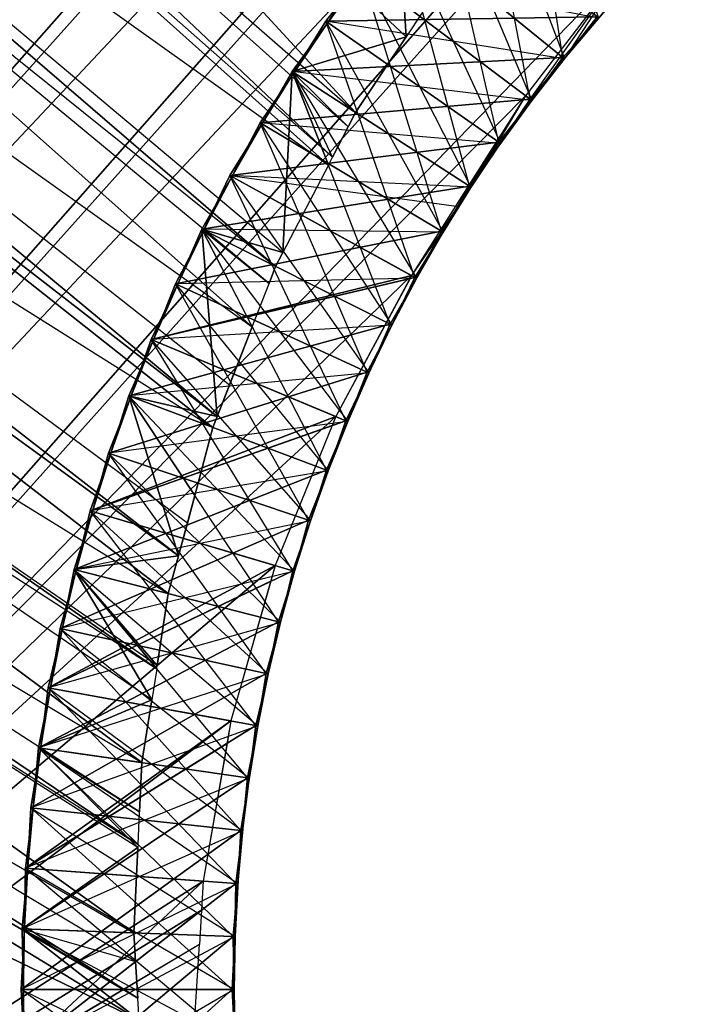
# Model space of a CAD drawing. Units: metres. Extents: x -189 to 189, y -164 to 164.
# Drawn here: x -98 to -59, y -1 to 56 of the extents above; entities that cross this region are included whole.
import ezdxf

# ---------------------------------------------------------------- set-up
doc = ezdxf.new("R2010")
doc.units = ezdxf.units.M

msp = doc.modelspace()

# ---------------------------------------------------------------- linework, layer by layer
for points in [[(-11.526154, 163.734421, -83.091705), (-164.134796, 1.222733, -83.091705), (-163.887695, -9.085464, -83.091705)], [(-11.526154, 163.734421, -83.091705), (-19.358124, 162.99408, -83.091705), (-164.134796, 1.222733, -83.091705)], [(-1.222473, 164.135101, -83.091705), (-163.887695, -9.085464, -83.091705), (-162.993774, -19.358124, -83.091705)], [(-1.222473, 164.135101, -83.091705), (-9.085464, 163.887985, -83.091705), (-163.887695, -9.085464, -83.091705)], [(-9.085464, 163.887985, -83.091705), (-11.526154, 163.734421, -83.091705), (-163.887695, -9.085464, -83.091705)], [(9.08577, 163.887985, -83.091705), (1.222733, 164.135101, -83.091705), (-162.993774, -19.358124, -83.091705)], [(1.222733, 164.135101, -83.091705), (-1.222473, 164.135101, -83.091705), (-162.993774, -19.358124, -83.091705)], [(9.08577, 163.887985, -83.091705), (-162.993774, -19.358124, -83.091705), (-161.45665, -29.554352, -83.091705)], [(11.526474, 163.734421, -83.091705), (9.08577, 163.887985, -83.091705), (-161.45665, -29.554352, -83.091705)], [(19.358444, 162.99408, -83.091705), (11.526474, 163.734421, -83.091705), (-161.45665, -29.554352, -83.091705)], [(-19.358124, 162.99408, -83.091705), (-21.784348, 162.687561, -83.091705), (-164.134796, 1.222733, -83.091705)], [(-21.784348, 162.687561, -83.091705), (-163.734116, 11.526474, -83.091705), (-164.134796, 1.222733, -83.091705)], [(-21.784348, 162.687561, -83.091705), (-29.554352, 161.456879, -83.091705), (-163.734116, 11.526474, -83.091705)], [(19.358444, 162.99408, -83.091705), (-161.45665, -29.554352, -83.091705), (-159.282242, -39.634094, -83.091705)], [(21.784714, 162.687561, -83.091705), (19.358444, 162.99408, -83.091705), (-159.282242, -39.634094, -83.091705)], [(21.784714, 162.687561, -83.091705), (-159.282242, -39.634094, -83.091705), (-63.195969, 59.345078, -83.091675)], [(-29.554352, 161.456879, -83.091705), (-31.956573, 160.998611, -83.091705), (-163.734116, 11.526474, -83.091705)], [(-31.956573, 160.998611, -83.091705), (-162.687271, 21.784714, -83.091705), (-163.734116, 11.526474, -83.091705)], [(-31.956573, 160.998611, -83.091705), (-39.634094, 159.282532, -83.091705), (-162.687271, 21.784714, -83.091705)], [(-96.760376, 160.263153, -56.693573), (-109.804306, 137.670364, 71.046371), (-166.903931, 38.77095, -76.174255)], [(-98.360794, 157.49115, -58.964462), (-96.760376, 160.263153, -56.693573), (-166.903931, 38.77095, -76.174255)], [(-39.634094, 159.282532, -83.091705), (-42.002747, 158.674332, -83.091705), (-162.687271, 21.784714, -83.091705)], [(-42.002747, 158.674332, -83.091705), (-160.998383, 31.956879, -83.091705), (-162.687271, 21.784714, -83.091705)], [(-42.002747, 158.674332, -83.091705), (-49.557266, 156.479568, -83.091705), (-160.998383, 31.956879, -83.091705)], [(-49.557266, 156.479568, -83.091705), (-51.883118, 155.723816, -83.091705), (-160.998383, 31.956879, -83.091705)], [(-51.883118, 155.723816, -83.091705), (-158.674042, 42.003052, -83.091705), (-160.998383, 31.956879, -83.091705)], [(-51.883118, 155.723816, -83.091705), (-59.284897, 153.059006, -83.091705), (-158.674042, 42.003052, -83.091705)], [(-59.284897, 153.059006, -83.091705), (-61.558731, 152.158768, -83.091705), (-158.674042, 42.003052, -83.091705)], [(-61.558731, 152.158768, -83.091705), (-155.723511, 51.883423, -83.091705), (-158.674042, 42.003052, -83.091705)], [(-61.558731, 152.158768, -83.091705), (-68.778625, 149.0345, -83.091705), (-155.723511, 51.883423, -83.091705)], [(-68.778625, 149.0345, -83.091705), (-70.991379, 147.993225, -83.091705), (-155.723511, 51.883423, -83.091705)], [(-70.991379, 147.993225, -83.091705), (-152.158463, 61.559036, -83.091705), (-155.723511, 51.883423, -83.091705)], [(-127.247345, 103.681442, 83.091873), (-132.069031, 97.465363, 83.091873), (-78.757599, 50.978149, 83.091873)], [(-75.816666, 55.384796, 83.091873), (-127.247345, 103.681442, 83.091873), (-78.757599, 50.978149, 83.091873)], [(-75.816666, 55.384796, 83.091873), (-127.247345, 103.681442, 83.091873), (-74.858643, 56.820282, 83.091858)], [(-132.069031, 97.465363, 83.091873), (-133.50647, 95.486877, 83.091873), (-80.088364, 48.392487, 83.091858)], [(-79.188766, 50.140381, 83.091858), (-132.069031, 97.465363, 83.091873), (-80.088364, 48.392487, 83.091858)], [(-79.188766, 50.140381, 83.091858), (-132.069031, 97.465363, 83.091873), (-78.757599, 50.978149, 83.091873)], [(-133.50647, 95.486877, 83.091873), (-137.928345, 88.980331, 83.091873), (-80.330704, 47.921631, 83.091873)], [(-80.088364, 48.392487, 83.091858), (-133.50647, 95.486877, 83.091873), (-80.330704, 47.921631, 83.091873)], [(-137.928345, 88.980331, 83.091873), (-139.238724, 86.915512, 83.091873), (-83.40564, 42.026581, 83.091858)], [(-82.984802, 42.833374, 83.091858), (-137.928345, 88.980331, 83.091873), (-83.40564, 42.026581, 83.091858)], [(-82.984802, 42.833374, 83.091858), (-137.928345, 88.980331, 83.091873), (-80.330704, 47.921631, 83.091873)], [(-139.238724, 86.915512, 83.091873), (-143.243301, 80.144119, 83.091873), (-84.759506, 38.511108, 83.091858)], [(-83.785385, 41.040527, 83.091873), (-139.238724, 86.915512, 83.091873), (-84.759506, 38.511108, 83.091858)], [(-83.785385, 41.040527, 83.091873), (-139.238724, 86.915512, 83.091873), (-83.40564, 42.026581, 83.091858)], [(-143.243301, 80.144119, 83.091873), (-144.421417, 78.00116, 83.091873), (-86.797729, 33.30365, 83.091858)], [(-86.085892, 35.12233, 83.091858), (-143.243301, 80.144119, 83.091873), (-86.797729, 33.30365, 83.091858)], [(-86.085892, 35.12233, 83.091858), (-143.243301, 80.144119, 83.091873), (-84.759506, 38.511108, 83.091858)], [(-144.421417, 78.00116, 83.091873), (-147.99292, 70.991669, 83.091873), (-87.046249, 32.668732, 83.091858)], [(-86.797729, 33.30365, 83.091858), (-144.421417, 78.00116, 83.091873), (-87.046249, 32.668732, 83.091858)], [(-147.99292, 70.991669, 83.091873), (-149.034134, 68.778931, 83.091873), (-89.052841, 25.199951, 83.091873)], [(-88.533371, 27.111328, 83.091873), (-147.99292, 70.991669, 83.091873), (-89.052841, 25.199951, 83.091873)], [(-88.533371, 27.111328, 83.091873), (-147.99292, 70.991669, 83.091873), (-87.046249, 32.668732, 83.091858)], [(-66.69957, 54.177612, -11.396164), (-69.130005, 69.75325, -28.537491), (-76.228104, 61.917267, -29.146057)], [(-69.130005, 69.75325, -28.537491), (-64.626251, 56.466614, -11.193161), (-66.69957, 54.177612, -11.396164)], [(-149.034134, 68.778931, 83.091873), (-152.158524, 61.558975, 83.091873), (-89.646133, 23.016937, 83.091858)], [(-89.052841, 25.199951, 83.091873), (-149.034134, 68.778931, 83.091873), (-89.646133, 23.016937, 83.091858)], [(-68.601379, 51.748398, 23.900635), (-71.589371, 67.226746, 6.759323), (-78.401611, 59.141022, 6.150757)], [(-71.589371, 67.226746, 6.759323), (-66.611771, 54.110092, 24.103592), (-68.601379, 51.748398, 23.900635)], [(-62.640671, 58.82341, 24.509201), (-71.589371, 67.226746, 6.759323), (-66.611771, 54.110092, 24.103592)], [(-80.47406, 56.288528, 41.447678), (-73.956451, 64.613586, 42.056244), (-64.711884, 56.53688, 24.306351)], [(-70.41478, 49.252472, 59.197571), (-73.956451, 64.613586, 42.056244), (-80.47406, 56.288528, 41.447678)], [(-80.473953, 56.288681, -65.051559), (-73.956329, 64.613724, -64.442978), (-64.711777, 56.537003, -82.192871)], [(-70.414688, 49.252594, -47.301651), (-73.956329, 64.613724, -64.442978), (-80.473953, 56.288681, -65.051559)], [(-73.956451, 64.613586, 42.056244), (-68.511108, 51.684204, 59.400528), (-70.41478, 49.252472, 59.197571)], [(-64.711884, 56.53688, 59.806137), (-73.956451, 64.613586, 42.056244), (-68.511108, 51.684204, 59.400528)], [(-73.956329, 64.613724, -64.442978), (-68.510925, 51.684464, -47.098663), (-70.414688, 49.252594, -47.301651)], [(-64.711777, 56.537003, -46.6931), (-73.956329, 64.613724, -64.442978), (-68.510925, 51.684464, -47.098663)], [(-82.44278, 53.363495, 76.744598), (-76.22821, 61.91713, 77.353165), (-66.699677, 54.17749, 59.603271)], [(-82.44278, 53.363495, 76.744598), (-76.22821, 61.91713, 77.353165), (-75.816666, 55.384796, 83.091873)], [(-82.442673, 53.363632, -29.754623), (-76.228104, 61.917267, -29.146057), (-66.69957, 54.177612, -46.89595)], [(-72.137314, 46.693176, -12.00473), (-76.228104, 61.917267, -29.146057), (-82.442673, 53.363632, -29.754623)], [(-66.699677, 54.17749, 59.603271), (-62.562225, 58.745209, 60.00885), (-76.22821, 61.91713, 77.353165)], [(-76.22821, 61.91713, 77.353165), (-74.858643, 56.820282, 83.091858), (-75.816666, 55.384796, 83.091873)], [(-66.69957, 54.177612, -46.89595), (-62.562241, 58.745193, -46.490356), (-76.228104, 61.917267, -29.146057)], [(-76.228104, 61.917267, -29.146057), (-70.322098, 49.191788, -11.801727), (-72.137314, 46.693176, -12.00473)], [(-66.69957, 54.177612, -11.396164), (-76.228104, 61.917267, -29.146057), (-70.322098, 49.191788, -11.801727)], [(-152.158524, 61.558975, 83.091873), (-153.058762, 59.285263, 83.091873), (-90.317139, 18.641754, 83.091858)], [(-90.287598, 18.83432, 83.091873), (-152.158524, 61.558975, 83.091873), (-90.317139, 18.641754, 83.091858)], [(-90.287598, 18.83432, 83.091873), (-152.158524, 61.558975, 83.091873), (-89.646133, 23.016937, 83.091858)], [(-159.282242, -39.634094, -83.091705), (-63.195969, 59.345078, -83.091675), (-68.873535, 51.953873, -83.091675)], [(-153.058762, 59.285263, 83.091873), (-155.723587, 51.883423, 83.091873), (-91.184448, 13.18602, 83.091858)], [(-90.603455, 16.840683, 83.091858), (-153.058762, 59.285263, 83.091873), (-91.184448, 13.18602, 83.091858)], [(-90.603455, 16.840683, 83.091858), (-153.058762, 59.285263, 83.091873), (-90.317139, 18.641754, 83.091858)], [(-84.305115, 50.369812, 5.542175), (-78.401611, 59.141022, 6.150757), (-68.601379, 51.748398, -11.599014)], [(-73.766968, 44.073593, 23.292053), (-78.401611, 59.141022, 6.150757), (-84.305115, 50.369812, 5.542175)], [(-68.601379, 51.748398, -11.599014), (-64.630432, 56.461823, -11.19342), (-78.401611, 59.141022, 6.150757)], [(-78.401611, 59.141022, 6.150757), (-72.042664, 46.635651, 23.495026), (-73.766968, 44.073593, 23.292053)], [(-68.601379, 51.748398, 23.900635), (-78.401611, 59.141022, 6.150757), (-72.042664, 46.635651, 23.495026)], [(-63.195969, 59.345078, -83.091675), (-68.687241, 52.193756, -83.091675), (-68.601288, 51.74852, -82.598587)], [(-63.195969, 59.345078, -83.091675), (-66.611664, 54.110229, -82.395599), (-68.601288, 51.74852, -82.598587)], [(-62.640564, 58.823517, -81.990021), (-63.195969, 59.345078, -83.091675), (-66.611664, 54.110229, -82.395599)], [(-62.557861, 58.749847, 60.009094), (-66.699677, 54.17749, 59.603271), (-62.562225, 58.745209, 60.00885)], [(-62.557495, 58.750244, -46.490082), (-66.69957, 54.177612, -46.89595), (-62.562241, 58.745193, -46.490356)], [(-66.615784, 54.105148, 24.103333), (-62.640671, 58.82341, 24.509201), (-66.611771, 54.110092, 24.103592)], [(-66.615677, 54.105286, -82.395859), (-62.640564, 58.823517, -81.990021), (-66.611664, 54.110229, -82.395599)], [(-86.058899, 47.311066, 40.839111), (-80.47406, 56.288528, 41.447678), (-70.41478, 49.252472, 23.697784)], [(-75.301514, 41.397171, 58.589005), (-80.47406, 56.288528, 41.447678), (-86.058899, 47.311066, 40.839111)], [(-86.058807, 47.311218, -65.660126), (-80.473953, 56.288681, -65.051559), (-70.414688, 49.252594, -82.801437)], [(-75.301437, 41.397324, -47.910217), (-80.473953, 56.288681, -65.051559), (-86.058807, 47.311218, -65.660126)], [(-64.711884, 56.53688, 24.306351), (-66.615784, 54.105148, 24.103333), (-80.47406, 56.288528, 41.447678)], [(-70.41478, 49.252472, 23.697784), (-66.615784, 54.105148, 24.103333), (-80.47406, 56.288528, 41.447678)], [(-80.47406, 56.288528, 41.447678), (-73.670181, 44.019669, 58.791977), (-75.301514, 41.397171, 58.589005)], [(-70.41478, 49.252472, 59.197571), (-80.47406, 56.288528, 41.447678), (-73.670181, 44.019669, 58.791977)], [(-64.711777, 56.537003, -82.192871), (-66.615677, 54.105286, -82.395859), (-80.473953, 56.288681, -65.051559)], [(-70.414688, 49.252594, -82.801437), (-66.615677, 54.105286, -82.395859), (-80.473953, 56.288681, -65.051559)], [(-80.473953, 56.288681, -65.051559), (-73.670151, 44.01973, -47.707214), (-75.301437, 41.397324, -47.910217)], [(-70.414688, 49.252594, -47.301651), (-80.473953, 56.288681, -65.051559), (-73.670151, 44.01973, -47.707214)], [(-64.626251, 56.466614, -11.193161), (-68.601379, 51.748398, -11.599014), (-64.630432, 56.461823, -11.19342)], [(-68.514984, 51.679092, -47.098923), (-64.711777, 56.537003, -46.6931), (-68.510925, 51.684464, -47.098663)], [(-68.514938, 51.679123, 59.400284), (-64.711884, 56.53688, 59.806137), (-68.511108, 51.684204, 59.400528)], [(-64.630432, 56.461823, -11.19342), (-64.626251, 56.466614, -11.193161), (-66.69957, 54.177612, -11.396164)], [(-64.711884, 56.53688, 24.306351), (-66.611771, 54.110092, 24.103592), (-66.615784, 54.105148, 24.103333)], [(-64.711777, 56.537003, -82.192871), (-66.611664, 54.110229, -82.395599), (-66.615677, 54.105286, -82.395859)], [(-78.757599, 50.978149, 83.091873), (-82.44278, 53.363495, 76.744598), (-75.816666, 55.384796, 83.091873)], [(-66.699677, 54.17749, 59.603271), (-68.514938, 51.679123, 59.400284), (-82.44278, 53.363495, 76.744598)], [(-66.69957, 54.177612, -46.89595), (-68.514984, 51.679092, -47.098923), (-82.442673, 53.363632, -29.754623)], [(-66.611771, 54.110092, 24.103592), (-70.41478, 49.252472, 23.697784), (-66.615784, 54.105148, 24.103333)], [(-66.611664, 54.110229, -82.395599), (-70.414688, 49.252594, -82.801437), (-66.615677, 54.105286, -82.395859)], [(-70.325958, 49.186264, -11.802002), (-66.69957, 54.177612, -11.396164), (-70.322098, 49.191788, -11.801727)], [(-66.615784, 54.105148, 24.103333), (-66.611771, 54.110092, 24.103592), (-68.601379, 51.748398, 23.900635)], [(-66.615677, 54.105286, -82.395859), (-66.611664, 54.110229, -82.395599), (-68.601288, 51.74852, -82.598587)], [(-66.69957, 54.177612, -46.89595), (-68.510925, 51.684464, -47.098663), (-68.514984, 51.679092, -47.098923)], [(-66.699677, 54.17749, 59.603271), (-68.511108, 51.684204, 59.400528), (-68.514938, 51.679123, 59.400284)], [(-87.701752, 44.191315, 76.136032), (-82.44278, 53.363495, 76.744598), (-72.137405, 46.693054, 58.994705)], [(-87.701752, 44.191315, 76.136032), (-82.44278, 53.363495, 76.744598), (-82.984802, 42.833374, 83.091858)], [(-87.701675, 44.191483, -30.36319), (-82.442673, 53.363632, -29.754623), (-72.137314, 46.693176, -47.504517)], [(-76.738937, 38.667557, -12.613297), (-82.442673, 53.363632, -29.754623), (-87.701675, 44.191483, -30.36319)], [(-82.44278, 53.363495, 76.744598), (-80.330704, 47.921631, 83.091873), (-82.984802, 42.833374, 83.091858)], [(-72.137405, 46.693054, 58.994705), (-68.514938, 51.679123, 59.400284), (-82.44278, 53.363495, 76.744598)], [(-82.44278, 53.363495, 76.744598), (-80.330704, 47.921631, 83.091873), (-80.088364, 48.392487, 83.091858)], [(-82.44278, 53.363495, 76.744598), (-79.188766, 50.140381, 83.091858), (-80.088364, 48.392487, 83.091858)], [(-78.757599, 50.978149, 83.091873), (-82.44278, 53.363495, 76.744598), (-79.188766, 50.140381, 83.091858)], [(-72.137314, 46.693176, -47.504517), (-68.514984, 51.679092, -47.098923), (-82.442673, 53.363632, -29.754623)], [(-82.442673, 53.363632, -29.754623), (-75.202896, 41.346741, -12.410294), (-76.738937, 38.667557, -12.613297)], [(-72.137314, 46.693176, -12.00473), (-82.442673, 53.363632, -29.754623), (-75.202896, 41.346741, -12.410294)], [(-68.687241, 52.193756, -83.091675), (-68.873535, 51.953873, -83.091675), (-68.601288, 51.74852, -82.598587)], [(-159.282242, -39.634094, -83.091705), (-68.873535, 51.953873, -83.091675), (-75.494339, 41.503357, -83.09169)], [(-155.723587, 51.883423, 83.091873), (-156.479279, 49.557571, 83.091873), (-91.395889, 8.434784, 83.091858)], [(-91.311539, 10.330002, 83.091858), (-155.723587, 51.883423, 83.091873), (-91.395889, 8.434784, 83.091858)], [(-91.311539, 10.330002, 83.091858), (-155.723587, 51.883423, 83.091873), (-91.184448, 13.18602, 83.091858)], [(-68.601379, 51.748398, -11.599014), (-70.325958, 49.186264, -11.802002), (-84.305115, 50.369812, 5.542175)], [(-68.873535, 51.953873, -83.091675), (-72.042542, 46.635834, -83.00415), (-72.786804, 45.529846, -83.091675)], [(-68.511108, 51.684204, 59.400528), (-72.137405, 46.693054, 58.994705), (-68.514938, 51.679123, 59.400284)], [(-68.510925, 51.684464, -47.098663), (-72.137314, 46.693176, -47.504517), (-68.514984, 51.679092, -47.098923)], [(-72.046112, 46.63031, 23.494781), (-68.601379, 51.748398, 23.900635), (-72.042664, 46.635651, 23.495026)], [(-72.046021, 46.630478, -83.00441), (-68.601288, 51.74852, -82.598587), (-72.042542, 46.635834, -83.00415)], [(-68.601288, 51.74852, -82.598587), (-68.873535, 51.953873, -83.091675), (-72.042542, 46.635834, -83.00415)], [(-68.514938, 51.679123, 59.400284), (-68.511108, 51.684204, 59.400528), (-70.41478, 49.252472, 59.197571)], [(-68.514984, 51.679092, -47.098923), (-68.510925, 51.684464, -47.098663), (-70.414688, 49.252594, -47.301651)], [(-68.601379, 51.748398, -11.599014), (-70.322098, 49.191788, -11.801727), (-70.325958, 49.186264, -11.802002)], [(-89.231476, 41.014786, 4.933609), (-84.305115, 50.369812, 5.542175), (-73.766968, 44.073593, -12.207596)], [(-78.07753, 35.887939, 22.683487), (-84.305115, 50.369812, 5.542175), (-89.231476, 41.014786, 4.933609)], [(-73.766968, 44.073593, -12.207596), (-70.325958, 49.186264, -11.802002), (-84.305115, 50.369812, 5.542175)], [(-84.305115, 50.369812, 5.542175), (-76.638779, 38.620285, 22.886444), (-78.07753, 35.887939, 22.683487)], [(-73.766968, 44.073593, 23.292053), (-84.305115, 50.369812, 5.542175), (-76.638779, 38.620285, 22.886444)], [(-156.479279, 49.557571, 83.091873), (-158.674103, 42.002975, 83.091873), (-91.652939, 3.291809, 83.091873)], [(-91.404617, 8.259964, 83.091858), (-156.479279, 49.557571, 83.091873), (-91.652939, 3.291809, 83.091873)], [(-91.404617, 8.259964, 83.091858), (-156.479279, 49.557571, 83.091873), (-91.395889, 8.434784, 83.091858)], [(-70.41478, 49.252472, 23.697784), (-72.046112, 46.63031, 23.494781), (-86.058899, 47.311066, 40.839111)], [(-70.414688, 49.252594, -82.801437), (-72.046021, 46.630478, -83.00441), (-86.058807, 47.311218, -65.660126)], [(-73.673553, 44.014053, 58.791718), (-70.41478, 49.252472, 59.197571), (-73.670181, 44.019669, 58.791977)], [(-73.673416, 44.014267, -47.707474), (-70.414688, 49.252594, -47.301651), (-73.670151, 44.01973, -47.707214)], [(-70.41478, 49.252472, 23.697784), (-72.042664, 46.635651, 23.495026), (-72.046112, 46.63031, 23.494781)], [(-70.414688, 49.252594, -82.801437), (-72.042542, 46.635834, -83.00415), (-72.046021, 46.630478, -83.00441)], [(-70.322098, 49.191788, -11.801727), (-73.766968, 44.073593, -12.207596), (-70.325958, 49.186264, -11.802002)], [(-70.325958, 49.186264, -11.802002), (-70.322098, 49.191788, -11.801727), (-72.137314, 46.693176, -12.00473)], [(-90.646271, 37.785233, 40.230545), (-86.058899, 47.311066, 40.839111), (-75.301514, 41.397171, 23.089218)], [(-79.315475, 33.062073, 57.980423), (-86.058899, 47.311066, 40.839111), (-90.646271, 37.785233, 40.230545)], [(-86.058807, 47.311218, -65.660126), (-75.494339, 41.503357, -83.09169), (-90.646194, 37.7854, -66.268692)], [(-79.315414, 33.062225, -48.518799), (-86.058807, 47.311218, -65.660126), (-90.646194, 37.7854, -66.268692)], [(-75.301514, 41.397171, 23.089218), (-72.046112, 46.63031, 23.494781), (-86.058899, 47.311066, 40.839111)], [(-86.058899, 47.311066, 40.839111), (-77.975372, 35.845108, 58.183426), (-79.315475, 33.062073, 57.980423)], [(-75.301514, 41.397171, 58.589005), (-86.058899, 47.311066, 40.839111), (-77.975372, 35.845108, 58.183426)], [(-72.745377, 45.506042, -83.091675), (-72.046021, 46.630478, -83.00441), (-86.058807, 47.311218, -65.660126)], [(-72.745377, 45.506042, -83.091675), (-75.494339, 41.503357, -83.09169), (-86.058807, 47.311218, -65.660126)], [(-75.301437, 41.397324, -47.910217), (-86.058807, 47.311218, -65.660126), (-77.975586, 35.84462, -48.315796)], [(-86.058807, 47.311218, -65.660126), (-77.975586, 35.84462, -48.315796), (-79.315414, 33.062225, -48.518799)], [(-72.137405, 46.693054, 58.994705), (-73.673553, 44.014053, 58.791718), (-87.701752, 44.191315, 76.136032)], [(-72.137314, 46.693176, -47.504517), (-73.673416, 44.014267, -47.707474), (-87.701675, 44.191483, -30.36319)], [(-72.042664, 46.635651, 23.495026), (-75.301514, 41.397171, 23.089218), (-72.046112, 46.63031, 23.494781)], [(-75.206055, 41.341003, -12.410568), (-72.137314, 46.693176, -12.00473), (-75.202896, 41.346741, -12.410294)], [(-72.046112, 46.63031, 23.494781), (-72.042664, 46.635651, 23.495026), (-73.766968, 44.073593, 23.292053)], [(-72.137405, 46.693054, 58.994705), (-73.670181, 44.019669, 58.791977), (-73.673553, 44.014053, 58.791718)], [(-72.137314, 46.693176, -47.504517), (-73.670151, 44.01973, -47.707214), (-73.673416, 44.014267, -47.707474)], [(-72.046021, 46.630478, -83.00441), (-72.042542, 46.635834, -83.00415), (-72.786804, 45.529846, -83.091675)], [(-72.042542, 46.635834, -83.00415), (-72.745377, 45.506042, -83.091675), (-72.046021, 46.630478, -83.00441)], [(-91.944214, 34.506958, 75.527466), (-87.701752, 44.191315, 76.136032), (-76.739014, 38.667404, 58.386139)], [(-91.944214, 34.506958, 75.527466), (-87.701752, 44.191315, 76.136032), (-86.797729, 33.30365, 83.091858)], [(-91.944153, 34.507126, -30.971756), (-87.701675, 44.191483, -30.36319), (-76.738937, 38.667557, -48.113083)], [(-80.451126, 30.193741, -13.221863), (-87.701675, 44.191483, -30.36319), (-91.944153, 34.507126, -30.971756)], [(-73.766968, 44.073593, -12.207596), (-75.206055, 41.341003, -12.410568), (-89.231476, 41.014786, 4.933609)], [(-76.739014, 38.667404, 58.386139), (-73.673553, 44.014053, 58.791718), (-87.701752, 44.191315, 76.136032)], [(-87.701752, 44.191315, 76.136032), (-84.759506, 38.511108, 83.091858), (-86.797729, 33.30365, 83.091858)], [(-87.701752, 44.191315, 76.136032), (-84.759506, 38.511108, 83.091858), (-83.785385, 41.040527, 83.091873)], [(-83.40564, 42.026581, 83.091858), (-87.701752, 44.191315, 76.136032), (-83.785385, 41.040527, 83.091873)], [(-83.40564, 42.026581, 83.091858), (-87.701752, 44.191315, 76.136032), (-82.984802, 42.833374, 83.091858)], [(-76.738937, 38.667557, -48.113083), (-73.673416, 44.014267, -47.707474), (-87.701675, 44.191483, -30.36319)], [(-76.738937, 38.667557, -12.613297), (-87.701675, 44.191483, -30.36319), (-79.212021, 33.022461, -13.018875)], [(-87.701675, 44.191483, -30.36319), (-79.212021, 33.022461, -13.018875), (-80.451126, 30.193741, -13.221863)], [(-76.641632, 38.614624, 22.8862), (-73.766968, 44.073593, 23.292053), (-76.638779, 38.620285, 22.886444)], [(-73.766968, 44.073593, -12.207596), (-75.202896, 41.346741, -12.410294), (-75.206055, 41.341003, -12.410568)], [(-73.670181, 44.019669, 58.791977), (-76.739014, 38.667404, 58.386139), (-73.673553, 44.014053, 58.791718)], [(-73.670151, 44.01973, -47.707214), (-76.738937, 38.667557, -48.113083), (-73.673416, 44.014267, -47.707474)], [(-73.673553, 44.014053, 58.791718), (-73.670181, 44.019669, 58.791977), (-75.301514, 41.397171, 58.589005)], [(-73.673416, 44.014267, -47.707474), (-73.670151, 44.01973, -47.707214), (-75.301437, 41.397324, -47.910217)], [(-158.674103, 42.002975, 83.091873), (-159.282242, 39.634338, 83.091873), (-91.412598, -0.503494, 83.091873)], [(-91.547485, 1.62648, 83.091873), (-158.674103, 42.002975, 83.091873), (-91.412598, -0.503494, 83.091873)], [(-91.547485, 1.62648, 83.091873), (-158.674103, 42.002975, 83.091873), (-91.652939, 3.291809, 83.091873)], [(-159.282242, -39.634094, -83.091705), (-75.494339, 41.503357, -83.09169), (-79.907074, 33.308838, -83.09169)], [(-75.301514, 41.397171, 23.089218), (-76.641632, 38.614624, 22.8862), (-90.646271, 37.785233, 40.230545)], [(-75.494339, 41.503357, -83.09169), (-75.58638, 41.330231, -83.09169), (-90.646194, 37.7854, -66.268692)], [(-75.58638, 41.330231, -83.09169), (-79.907074, 33.308838, -83.09169), (-90.646194, 37.7854, -66.268692)], [(-78.07753, 35.887939, -12.816162), (-75.206055, 41.341003, -12.410568), (-89.231476, 41.014786, 4.933609)], [(-75.202896, 41.346741, -12.410294), (-78.07753, 35.887939, -12.816162), (-75.206055, 41.341003, -12.410568)], [(-77.978271, 35.838791, 58.183151), (-75.301514, 41.397171, 58.589005), (-77.975372, 35.845108, 58.183426)], [(-77.978241, 35.838837, -48.31604), (-75.301437, 41.397324, -47.910217), (-77.975586, 35.84462, -48.315796)], [(-75.206055, 41.341003, -12.410568), (-75.202896, 41.346741, -12.410294), (-76.738937, 38.667557, -12.613297)], [(-75.301514, 41.397171, 23.089218), (-76.638779, 38.620285, 22.886444), (-76.641632, 38.614624, 22.8862)], [(-93.123596, 31.184387, 4.325043), (-89.231476, 41.014786, 4.933609), (-78.07753, 35.887939, -12.816162)], [(-81.483124, 27.286331, 22.074921), (-89.231476, 41.014786, 4.933609), (-93.123596, 31.184387, 4.325043)], [(-78.07753, 35.887939, 22.683487), (-89.231476, 41.014786, 4.933609), (-80.346436, 30.157547, 22.277878)], [(-89.231476, 41.014786, 4.933609), (-80.346436, 30.157547, 22.277878), (-81.483124, 27.286331, 22.074921)], [(-159.282242, 39.634338, 83.091873), (-160.998383, 31.956879, 83.091873), (-91.331558, -1.783386, 83.091858)], [(-91.412598, -0.503494, 83.091873), (-159.282242, 39.634338, 83.091873), (-91.331558, -1.783386, 83.091858)], [(-76.739014, 38.667404, 58.386139), (-77.978271, 35.838791, 58.183151), (-91.944214, 34.506958, 75.527466)], [(-76.738937, 38.667557, -48.113083), (-77.978241, 35.838837, -48.31604), (-91.944153, 34.507126, -30.971756)], [(-79.315475, 33.062073, 22.480652), (-76.641632, 38.614624, 22.8862), (-90.646271, 37.785233, 40.230545)], [(-84.759506, 38.511108, 83.091858), (-86.085892, 35.12233, 83.091858), (-86.797729, 33.30365, 83.091858)], [(-76.638779, 38.620285, 22.886444), (-79.315475, 33.062073, 22.480652), (-76.641632, 38.614624, 22.8862)], [(-79.214478, 33.016571, -13.019119), (-76.738937, 38.667557, -12.613297), (-79.212021, 33.022461, -13.018875)], [(-76.641632, 38.614624, 22.8862), (-76.638779, 38.620285, 22.886444), (-78.07753, 35.887939, 22.683487)], [(-76.739014, 38.667404, 58.386139), (-77.975372, 35.845108, 58.183426), (-77.978271, 35.838791, 58.183151)], [(-76.738937, 38.667557, -48.113083), (-77.975586, 35.84462, -48.315796), (-77.978241, 35.838837, -48.31604)], [(-94.182983, 27.821442, 39.621964), (-90.646271, 37.785233, 40.230545), (-79.315475, 33.062073, 22.480652)], [(-82.41011, 24.343765, 57.371857), (-90.646271, 37.785233, 40.230545), (-94.182983, 27.821442, 39.621964)], [(-90.646194, 37.7854, -66.268692), (-79.907074, 33.308838, -83.09169), (-94.182938, 27.821609, -66.877258)], [(-82.410065, 24.343918, -49.127365), (-90.646194, 37.7854, -66.268692), (-94.182938, 27.821609, -66.877258)], [(-79.315475, 33.062073, 57.980423), (-90.646271, 37.785233, 40.230545), (-81.37709, 27.254333, 57.574829)], [(-90.646271, 37.785233, 40.230545), (-81.37709, 27.254333, 57.574829), (-82.41011, 24.343765, 57.371857)], [(-79.315414, 33.062225, -48.518799), (-90.646194, 37.7854, -66.268692), (-81.377151, 27.25412, -48.924362)], [(-90.646194, 37.7854, -66.268692), (-81.377151, 27.25412, -48.924362), (-82.410065, 24.343918, -49.127365)], [(-78.07753, 35.887939, -12.816162), (-79.214478, 33.016571, -13.019119), (-93.123596, 31.184387, 4.325043)], [(-80.451172, 30.193588, 57.777573), (-77.978271, 35.838791, 58.183151), (-91.944214, 34.506958, 75.527466)], [(-80.451126, 30.193741, -48.721649), (-77.978241, 35.838837, -48.31604), (-91.944153, 34.507126, -30.971756)], [(-77.975372, 35.845108, 58.183426), (-80.451172, 30.193588, 57.777573), (-77.978271, 35.838791, 58.183151)], [(-77.975586, 35.84462, -48.315796), (-80.451126, 30.193741, -48.721649), (-77.978241, 35.838837, -48.31604)], [(-80.348679, 30.151611, 22.277634), (-78.07753, 35.887939, 22.683487), (-80.346436, 30.157547, 22.277878)], [(-77.978271, 35.838791, 58.183151), (-77.975372, 35.845108, 58.183426), (-79.315475, 33.062073, 57.980423)], [(-77.978241, 35.838837, -48.31604), (-77.975586, 35.84462, -48.315796), (-79.315414, 33.062225, -48.518799)], [(-78.07753, 35.887939, -12.816162), (-79.212021, 33.022461, -13.018875), (-79.214478, 33.016571, -13.019119)], [(-95.120987, 24.422638, 74.9189), (-91.944214, 34.506958, 75.527466), (-80.451172, 30.193588, 57.777573)], [(-95.120987, 24.422638, 74.9189), (-91.944214, 34.506958, 75.527466), (-89.052841, 25.199951, 83.091873)], [(-95.120941, 24.422806, -31.580322), (-91.944153, 34.507126, -30.971756), (-80.451126, 30.193741, -48.721649)], [(-83.23082, 21.369965, -13.830429), (-91.944153, 34.507126, -30.971756), (-95.120941, 24.422806, -31.580322)], [(-87.046249, 32.668732, 83.091858), (-91.944214, 34.506958, 75.527466), (-86.797729, 33.30365, 83.091858)], [(-91.944214, 34.506958, 75.527466), (-88.099014, 28.709549, 83.091858), (-89.052841, 25.199951, 83.091873)], [(-91.944214, 34.506958, 75.527466), (-88.099014, 28.709549, 83.091858), (-87.046249, 32.668732, 83.091858)], [(-80.451126, 30.193741, -13.221863), (-91.944153, 34.507126, -30.971756), (-82.302963, 24.315643, -13.627426)], [(-91.944153, 34.507126, -30.971756), (-82.302963, 24.315643, -13.627426), (-83.23082, 21.369965, -13.830429)], [(-159.282242, -39.634094, -83.091705), (-79.907074, 33.308838, -83.09169), (-83.428452, 24.64473, -83.09169)], [(-79.907074, 33.308838, -83.09169), (-80.119324, 32.778824, -83.09169), (-94.182938, 27.821609, -66.877258)], [(-79.315475, 33.062073, 22.480652), (-80.348679, 30.151611, 22.277634), (-94.182983, 27.821442, 39.621964)], [(-80.119324, 32.778824, -83.09169), (-83.428452, 24.64473, -83.09169), (-94.182938, 27.821609, -66.877258)], [(-81.483124, 27.286331, -13.424728), (-79.214478, 33.016571, -13.019119), (-93.123596, 31.184387, 4.325043)], [(-79.212021, 33.022461, -13.018875), (-81.483124, 27.286331, -13.424728), (-79.214478, 33.016571, -13.019119)], [(-81.379288, 27.247742, 57.574554), (-79.315475, 33.062073, 57.980423), (-81.37709, 27.254333, 57.574829)], [(-81.379166, 27.248093, -48.924622), (-79.315414, 33.062225, -48.518799), (-81.377151, 27.25412, -48.924362)], [(-79.214478, 33.016571, -13.019119), (-79.212021, 33.022461, -13.018875), (-80.451126, 30.193741, -13.221863)], [(-79.315475, 33.062073, 22.480652), (-80.346436, 30.157547, 22.277878), (-80.348679, 30.151611, 22.277634)], [(-160.998383, 31.956879, 83.091873), (-161.456589, 29.554718, 83.091873), (-90.560287, -9.4207, 83.091858)], [(-90.936356, -7.242355, 83.091858), (-160.998383, 31.956879, 83.091873), (-90.560287, -9.4207, 83.091858)], [(-90.936356, -7.242355, 83.091858), (-160.998383, 31.956879, 83.091873), (-91.055893, -6.549942, 83.091858)], [(-160.998383, 31.956879, 83.091873), (-91.055893, -6.549942, 83.091858), (-91.331558, -1.783386, 83.091858)], [(-95.93634, 20.992523, 3.716476), (-93.123596, 31.184387, 4.325043), (-81.483124, 27.286331, -13.424728)], [(-83.94429, 18.368454, 21.466354), (-93.123596, 31.184387, 4.325043), (-95.93634, 20.992523, 3.716476)], [(-81.483124, 27.286331, 22.074921), (-93.123596, 31.184387, 4.325043), (-83.122803, 21.345428, 21.669327)], [(-93.123596, 31.184387, 4.325043), (-83.122803, 21.345428, 21.669327), (-83.94429, 18.368454, 21.466354)], [(-80.451172, 30.193588, 57.777573), (-81.379288, 27.247742, 57.574554), (-95.120987, 24.422638, 74.9189)], [(-80.451126, 30.193741, -48.721649), (-81.379166, 27.248093, -48.924622), (-95.120941, 24.422806, -31.580322)], [(-82.41011, 24.343765, 21.87207), (-80.348679, 30.151611, 22.277634), (-94.182983, 27.821442, 39.621964)], [(-80.346436, 30.157547, 22.277878), (-82.41011, 24.343765, 21.87207), (-80.348679, 30.151611, 22.277634)], [(-82.304764, 24.309525, -13.627686), (-80.451126, 30.193741, -13.221863), (-82.302963, 24.315643, -13.627426)], [(-80.348679, 30.151611, 22.277634), (-80.346436, 30.157547, 22.277878), (-81.483124, 27.286331, 22.074921)], [(-80.451172, 30.193588, 57.777573), (-81.37709, 27.254333, 57.574829), (-81.379288, 27.247742, 57.574554)], [(-80.451126, 30.193741, -48.721649), (-81.377151, 27.25412, -48.924362), (-81.379166, 27.248093, -48.924622)], [(-161.456589, 29.554718, 83.091873), (-162.687271, 21.784592, 83.091873), (-90.134659, -11.886108, 83.091858)], [(-90.560287, -9.4207, 83.091858), (-161.456589, 29.554718, 83.091873), (-90.134659, -11.886108, 83.091858)], [(-88.099014, 28.709549, 83.091858), (-88.533371, 27.111328, 83.091873), (-89.052841, 25.199951, 83.091873)], [(-96.628082, 17.535187, 39.013397), (-94.182983, 27.821442, 39.621964), (-82.41011, 24.343765, 21.87207)], [(-84.549561, 15.343277, 56.76329), (-94.182983, 27.821442, 39.621964), (-96.628082, 17.535187, 39.013397)], [(-94.182938, 27.821609, -66.877258), (-83.428452, 24.64473, -83.09169), (-96.628052, 17.53537, -67.485825)], [(-84.54953, 15.343445, -49.735931), (-94.182938, 27.821609, -66.877258), (-96.628052, 17.53537, -67.485825)], [(-82.41011, 24.343765, 57.371857), (-94.182983, 27.821442, 39.621964), (-83.835419, 18.348068, 56.966263)], [(-94.182983, 27.821442, 39.621964), (-83.835419, 18.348068, 56.966263), (-84.549561, 15.343277, 56.76329)], [(-82.410065, 24.343918, -49.127365), (-94.182938, 27.821609, -66.877258), (-83.83548, 18.347763, -49.532944)], [(-94.182938, 27.821609, -66.877258), (-83.83548, 18.347763, -49.532944), (-84.54953, 15.343445, -49.735931)], [(-81.483124, 27.286331, -13.424728), (-82.304764, 24.309525, -13.627686), (-95.93634, 20.992523, 3.716476)], [(-83.230865, 21.369797, 57.169006), (-81.379288, 27.247742, 57.574554), (-95.120987, 24.422638, 74.9189)], [(-83.23082, 21.369965, -49.330215), (-81.379166, 27.248093, -48.924622), (-95.120941, 24.422806, -31.580322)], [(-81.37709, 27.254333, 57.574829), (-83.230865, 21.369797, 57.169006), (-81.379288, 27.247742, 57.574554)], [(-81.377151, 27.25412, -48.924362), (-83.23082, 21.369965, -49.330215), (-81.379166, 27.248093, -48.924622)], [(-83.124374, 21.339279, 21.669083), (-81.483124, 27.286331, 22.074921), (-83.122803, 21.345428, 21.669327)], [(-81.379288, 27.247742, 57.574554), (-81.37709, 27.254333, 57.574829), (-82.41011, 24.343765, 57.371857)], [(-81.379166, 27.248093, -48.924622), (-81.377151, 27.25412, -48.924362), (-82.410065, 24.343918, -49.127365)], [(-81.483124, 27.286331, -13.424728), (-82.302963, 24.315643, -13.627426), (-82.304764, 24.309525, -13.627686)], [(-89.646133, 23.016937, 83.091858), (-95.120987, 24.422638, 74.9189), (-89.052841, 25.199951, 83.091873)], [(-159.282242, -39.634094, -83.091705), (-83.428452, 24.64473, -83.09169), (-86.008469, 15.608185, -83.09169)], [(-83.428452, 24.64473, -83.09169), (-83.683624, 23.734009, -83.09169), (-96.628052, 17.53537, -67.485825)], [(-97.195251, 14.055237, 74.310333), (-95.120987, 24.422638, 74.9189), (-83.230865, 21.369797, 57.169006)], [(-97.195251, 14.055237, 74.310333), (-95.120987, 24.422638, 74.9189), (-90.603455, 16.840683, 83.091858)], [(-97.195236, 14.05542, -32.188904), (-95.120941, 24.422806, -31.580322), (-83.23082, 21.369965, -49.330215)], [(-85.045822, 12.298492, -14.438995), (-95.120941, 24.422806, -31.580322), (-97.195236, 14.05542, -32.188904)], [(-82.41011, 24.343765, 21.87207), (-83.124374, 21.339279, 21.669083), (-96.628082, 17.535187, 39.013397)], [(-83.94429, 18.368454, -14.033295), (-82.304764, 24.309525, -13.627686), (-95.93634, 20.992523, 3.716476)], [(-95.120987, 24.422638, 74.9189), (-90.317139, 18.641754, 83.091858), (-90.603455, 16.840683, 83.091858)], [(-89.646133, 23.016937, 83.091858), (-95.120987, 24.422638, 74.9189), (-90.287598, 18.83432, 83.091873)], [(-95.120987, 24.422638, 74.9189), (-90.317139, 18.641754, 83.091858), (-90.287598, 18.83432, 83.091873)], [(-83.23082, 21.369965, -13.830429), (-95.120941, 24.422806, -31.580322), (-84.439972, 15.327026, -14.235992)], [(-95.120941, 24.422806, -31.580322), (-84.439972, 15.327026, -14.235992), (-85.045822, 12.298492, -14.438995)], [(-82.302963, 24.315643, -13.627426), (-83.94429, 18.368454, -14.033295), (-82.304764, 24.309525, -13.627686)], [(-83.836899, 18.341293, 56.965988), (-82.41011, 24.343765, 57.371857), (-83.835419, 18.348068, 56.966263)], [(-83.836884, 18.341354, -49.533203), (-82.410065, 24.343918, -49.127365), (-83.83548, 18.347763, -49.532944)], [(-82.304764, 24.309525, -13.627686), (-82.302963, 24.315643, -13.627426), (-83.23082, 21.369965, -13.830429)], [(-82.41011, 24.343765, 21.87207), (-83.122803, 21.345428, 21.669327), (-83.124374, 21.339279, 21.669083)], [(-83.683624, 23.734009, -83.09169), (-86.008469, 15.608185, -83.09169), (-96.628052, 17.53537, -67.485825)], [(-162.687271, 21.784592, 83.091873), (-162.993774, 19.358444, 83.091873), (-88.77066, -18.459976, 83.091858)], [(-89.404373, -16.24501, 83.091858), (-162.687271, 21.784592, 83.091873), (-88.77066, -18.459976, 83.091858)], [(-89.404373, -16.24501, 83.091858), (-162.687271, 21.784592, 83.091873), (-89.409912, -16.225677, 83.091858)], [(-162.687271, 21.784592, 83.091873), (-89.409912, -16.225677, 83.091858), (-90.134659, -11.886108, 83.091858)], [(-83.230865, 21.369797, 57.169006), (-83.836899, 18.341293, 56.965988), (-97.195251, 14.055237, 74.310333)], [(-83.23082, 21.369965, -49.330215), (-83.836884, 18.341354, -49.533203), (-97.195236, 14.05542, -32.188904)], [(-84.549561, 15.343277, 21.263504), (-83.124374, 21.339279, 21.669083), (-96.628082, 17.535187, 39.013397)], [(-83.122803, 21.345428, 21.669327), (-84.549561, 15.343277, 21.263504), (-83.124374, 21.339279, 21.669083)], [(-84.441147, 15.320557, -14.236252), (-83.23082, 21.369965, -13.830429), (-84.439972, 15.327026, -14.235992)], [(-83.124374, 21.339279, 21.669083), (-83.122803, 21.345428, 21.669327), (-83.94429, 18.368454, 21.466354)], [(-83.230865, 21.369797, 57.169006), (-83.835419, 18.348068, 56.966263), (-83.836899, 18.341293, 56.965988)], [(-83.23082, 21.369965, -49.330215), (-83.83548, 18.347763, -49.532944), (-83.836884, 18.341354, -49.533203)], [(-97.637131, 10.557358, 3.10791), (-95.93634, 20.992523, 3.716476), (-83.94429, 18.368454, -14.033295)], [(-85.43248, 9.237686, 20.857788), (-95.93634, 20.992523, 3.716476), (-97.637131, 10.557358, 3.10791)], [(-83.94429, 18.368454, 21.466354), (-95.93634, 20.992523, 3.716476), (-84.935837, 12.28537, 21.060745)], [(-95.93634, 20.992523, 3.716476), (-84.935837, 12.28537, 21.060745), (-85.43248, 9.237686, 20.857788)], [(-162.993774, 19.358444, 83.091873), (-163.734055, 11.526398, 83.091873), (-87.829712, -21.748749, 83.091873)], [(-88.77066, -18.459976, 83.091858), (-162.993774, 19.358444, 83.091873), (-87.829712, -21.748749, 83.091873)], [(-83.94429, 18.368454, -14.033295), (-84.441147, 15.320557, -14.236252), (-97.637131, 10.557358, 3.10791)], [(-85.045837, 12.29834, 56.56044), (-83.836899, 18.341293, 56.965988), (-97.195251, 14.055237, 74.310333)], [(-85.045822, 12.298492, -49.938782), (-83.836884, 18.341354, -49.533203), (-97.195236, 14.05542, -32.188904)], [(-83.835419, 18.348068, 56.966263), (-85.045837, 12.29834, 56.56044), (-83.836899, 18.341293, 56.965988)], [(-83.83548, 18.347763, -49.532944), (-85.045822, 12.298492, -49.938782), (-83.836884, 18.341354, -49.533203)], [(-84.936691, 12.279495, 21.060501), (-83.94429, 18.368454, 21.466354), (-84.935837, 12.28537, 21.060745)], [(-83.836899, 18.341293, 56.965988), (-83.835419, 18.348068, 56.966263), (-84.549561, 15.343277, 56.76329)], [(-83.836884, 18.341354, -49.533203), (-83.83548, 18.347763, -49.532944), (-84.54953, 15.343445, -49.735931)], [(-83.94429, 18.368454, -14.033295), (-84.439972, 15.327026, -14.235992), (-84.441147, 15.320557, -14.236252)], [(-97.953186, 7.045685, 38.404831), (-96.628082, 17.535187, 39.013397), (-84.549561, 15.343277, 21.263504)], [(-85.709015, 6.164978, 56.154724), (-96.628082, 17.535187, 39.013397), (-97.953186, 7.045685, 38.404831)], [(-96.628052, 17.53537, -67.485825), (-86.008469, 15.608185, -83.09169), (-97.953171, 7.045868, -68.094391)], [(-85.709015, 6.165131, -50.344498), (-96.628052, 17.53537, -67.485825), (-97.953171, 7.045868, -68.094391)], [(-84.549561, 15.343277, 56.76329), (-96.628082, 17.535187, 39.013397), (-85.322021, 9.229294, 56.357712)], [(-96.628082, 17.535187, 39.013397), (-85.322021, 9.229294, 56.357712), (-85.709015, 6.164978, 56.154724)], [(-84.54953, 15.343445, -49.735931), (-96.628052, 17.53537, -67.485825), (-85.322037, 9.229187, -50.141495)], [(-96.628052, 17.53537, -67.485825), (-85.322037, 9.229187, -50.141495), (-85.709015, 6.165131, -50.344498)], [(-91.184448, 13.18602, 83.091858), (-97.195251, 14.055237, 74.310333), (-90.603455, 16.840683, 83.091858)], [(-159.282242, -39.634094, -83.091705), (-86.008469, 15.608185, -83.09169), (-87.607773, 6.301712, -83.091675)], [(-86.008469, 15.608185, -83.09169), (-86.226013, 14.305573, -83.09169), (-97.953171, 7.045868, -68.094391)], [(-84.549561, 15.343277, 21.263504), (-84.936691, 12.279495, 21.060501), (-97.953186, 7.045685, 38.404831)], [(-85.43248, 9.237686, -14.641861), (-84.441147, 15.320557, -14.236252), (-97.637131, 10.557358, 3.10791)], [(-84.439972, 15.327026, -14.235992), (-85.43248, 9.237686, -14.641861), (-84.441147, 15.320557, -14.236252)], [(-85.322784, 9.222305, -50.141769), (-84.54953, 15.343445, -49.735931), (-85.322037, 9.229187, -50.141495)], [(-85.322769, 9.222382, 56.357437), (-84.549561, 15.343277, 56.76329), (-85.322021, 9.229294, 56.357712)], [(-84.441147, 15.320557, -14.236252), (-84.439972, 15.327026, -14.235992), (-85.045822, 12.298492, -14.438995)], [(-84.549561, 15.343277, 21.263504), (-84.935837, 12.28537, 21.060745), (-84.936691, 12.279495, 21.060501)], [(-98.142975, 3.524933, 73.701752), (-97.195251, 14.055237, 74.310333), (-85.045837, 12.29834, 56.56044)], [(-98.142975, 3.524933, 73.701752), (-97.195251, 14.055237, 74.310333), (-91.404617, 8.259964, 83.091858)], [(-98.14296, 3.525116, -32.79747), (-97.195236, 14.05542, -32.188904), (-85.045822, 12.298492, -49.938782)], [(-85.875076, 3.084473, -15.047577), (-97.195236, 14.05542, -32.188904), (-98.14296, 3.525116, -32.79747)], [(-86.226013, 14.305573, -83.09169), (-87.607773, 6.301712, -83.091675), (-97.953171, 7.045868, -68.094391)], [(-97.195251, 14.055237, 74.310333), (-91.395889, 8.434784, 83.091858), (-91.404617, 8.259964, 83.091858)], [(-91.184448, 13.18602, 83.091858), (-97.195251, 14.055237, 74.310333), (-91.311539, 10.330002, 83.091858)], [(-97.195251, 14.055237, 74.310333), (-91.395889, 8.434784, 83.091858), (-91.311539, 10.330002, 83.091858)], [(-85.045822, 12.298492, -14.438995), (-97.195236, 14.05542, -32.188904), (-85.598328, 6.160645, -14.844559)], [(-97.195236, 14.05542, -32.188904), (-85.598328, 6.160645, -14.844559), (-85.875076, 3.084473, -15.047577)], [(-85.045837, 12.29834, 56.56044), (-85.322769, 9.222382, 56.357437), (-98.142975, 3.524933, 73.701752)], [(-85.045822, 12.298492, -49.938782), (-85.322784, 9.222305, -50.141769), (-98.14296, 3.525116, -32.79747)], [(-85.709015, 6.164978, 20.654938), (-84.936691, 12.279495, 21.060501), (-97.953186, 7.045685, 38.404831)], [(-84.935837, 12.28537, 21.060745), (-85.709015, 6.164978, 20.654938), (-84.936691, 12.279495, 21.060501)], [(-85.598816, 6.15387, -14.844833), (-85.045822, 12.298492, -14.438995), (-85.598328, 6.160645, -14.844559)], [(-84.936691, 12.279495, 21.060501), (-84.935837, 12.28537, 21.060745), (-85.43248, 9.237686, 20.857788)], [(-85.045822, 12.298492, -49.938782), (-85.322037, 9.229187, -50.141495), (-85.322784, 9.222305, -50.141769)], [(-85.045837, 12.29834, 56.56044), (-85.322021, 9.229294, 56.357712), (-85.322769, 9.222382, 56.357437)], [(-163.734055, 11.526398, 83.091873), (-163.887619, 9.085709, 83.091873), (-86.743774, -25.624298, 83.091858)], [(-86.814667, -25.371323, 83.091873), (-163.734055, 11.526398, 83.091873), (-86.743774, -25.624298, 83.091858)], [(-86.814667, -25.371323, 83.091873), (-163.734055, 11.526398, 83.091873), (-87.829712, -21.748749, 83.091873)], [(-98.206253, -0.000061, 2.499359), (-97.637131, 10.557358, 3.10791), (-85.43248, 9.237686, -14.641861)], [(-85.93045, -0.000031, 20.249252), (-97.637131, 10.557358, 3.10791), (-98.206253, -0.000061, 2.499359)], [(-85.43248, 9.237686, 20.857788), (-97.637131, 10.557358, 3.10791), (-85.764328, 3.083633, 20.452194)], [(-97.637131, 10.557358, 3.10791), (-85.764328, 3.083633, 20.452194), (-85.93045, -0.000031, 20.249252)], [(-85.43248, 9.237686, -14.641861), (-85.598816, 6.15387, -14.844833), (-98.206253, -0.000061, 2.499359)], [(-85.875076, 3.08432, 55.951859), (-85.322769, 9.222382, 56.357437), (-98.142975, 3.524933, 73.701752)], [(-85.875076, 3.084473, -50.547348), (-85.322784, 9.222305, -50.141769), (-98.14296, 3.525116, -32.79747)], [(-85.322021, 9.229294, 56.357712), (-85.875076, 3.08432, 55.951859), (-85.322769, 9.222382, 56.357437)], [(-85.322037, 9.229187, -50.141495), (-85.875076, 3.084473, -50.547348), (-85.322784, 9.222305, -50.141769)], [(-85.764557, 3.077103, 20.451935), (-85.43248, 9.237686, 20.857788), (-85.764328, 3.083633, 20.452194)], [(-85.322769, 9.222382, 56.357437), (-85.322021, 9.229294, 56.357712), (-85.709015, 6.164978, 56.154724)], [(-85.322784, 9.222305, -50.141769), (-85.322037, 9.229187, -50.141495), (-85.709015, 6.165131, -50.344498)], [(-85.43248, 9.237686, -14.641861), (-85.598328, 6.160645, -14.844559), (-85.598816, 6.15387, -14.844833)], [(-163.887619, 9.085709, 83.091873), (-164.134735, 1.222733, 83.091873), (-84.454773, -31.250793, 83.091858)], [(-85.943283, -27.591934, 83.091858), (-163.887619, 9.085709, 83.091873), (-84.454773, -31.250793, 83.091858)], [(-85.943283, -27.591934, 83.091858), (-163.887619, 9.085709, 83.091873), (-86.743774, -25.624298, 83.091858)], [(-91.652939, 3.291809, 83.091873), (-98.142975, 3.524933, 73.701752), (-91.404617, 8.259964, 83.091858)], [(-97.953171, 7.045868, -68.094391), (-87.607773, 6.301712, -83.091675), (-98.14296, -3.525177, -68.702957)], [(-85.875076, -3.084503, -50.953064), (-97.953171, 7.045868, -68.094391), (-98.14296, -3.525177, -68.702957)], [(-98.14296, -3.52536, 37.79628), (-97.953186, 7.045685, 38.404831), (-85.709015, 6.164978, 20.654938)], [(-85.875076, -3.084671, 55.546173), (-97.953186, 7.045685, 38.404831), (-98.14296, -3.52536, 37.79628)], [(-85.709015, 6.164978, 56.154724), (-97.953186, 7.045685, 38.404831), (-85.819748, 0.003113, 55.74913)], [(-97.953186, 7.045685, 38.404831), (-85.819748, 0.003113, 55.74913), (-85.875076, -3.084671, 55.546173)], [(-85.709015, 6.165131, -50.344498), (-97.953171, 7.045868, -68.094391), (-85.819748, 0.003082, -50.750076)], [(-97.953171, 7.045868, -68.094391), (-85.819748, 0.003082, -50.750076), (-85.875076, -3.084503, -50.953064)], [(-159.282242, -39.634094, -83.091705), (-87.607773, 6.301712, -83.091675), (-87.705658, 4.609009, -83.09169)], [(-87.607773, 6.301712, -83.091675), (-87.705658, 4.609009, -83.09169), (-98.14296, -3.525177, -68.702957)], [(-85.93045, -0.000031, -15.250412), (-85.598816, 6.15387, -14.844833), (-98.206253, -0.000061, 2.499359)], [(-85.709015, 6.164978, 20.654938), (-85.764557, 3.077103, 20.451935), (-98.14296, -3.52536, 37.79628)], [(-85.598328, 6.160645, -14.844559), (-85.93045, -0.000031, -15.250412), (-85.598816, 6.15387, -14.844833)], [(-85.598816, 6.15387, -14.844833), (-85.598328, 6.160645, -14.844559), (-85.875076, 3.084473, -15.047577)], [(-85.819748, -0.003693, -50.750351), (-85.709015, 6.165131, -50.344498), (-85.819748, 0.003082, -50.750076)], [(-85.819748, -0.003464, 55.748871), (-85.709015, 6.164978, 56.154724), (-85.819748, 0.003113, 55.74913)], [(-85.709015, 6.164978, 20.654938), (-85.764328, 3.083633, 20.452194), (-85.764557, 3.077103, 20.451935)], [(-87.831512, 2.621613, -83.09169), (-159.282242, -39.634094, -83.091705), (-87.705658, 4.609009, -83.09169)], [(-87.705658, 4.609009, -83.09169), (-87.831512, 2.621613, -83.09169), (-98.14296, -3.525177, -68.702957)], [(-97.953156, -7.046097, 73.093201), (-98.142975, 3.524933, 73.701752), (-85.875076, 3.08432, 55.951859)], [(-97.953156, -7.046097, 73.093201), (-98.142975, 3.524933, 73.701752), (-91.331558, -1.783386, 83.091858)], [(-98.142975, 3.524933, 73.701752), (-91.331558, -1.783386, 83.091858), (-91.412598, -0.503494, 83.091873)], [(-91.652939, 3.291809, 83.091873), (-98.142975, 3.524933, 73.701752), (-91.547485, 1.62648, 83.091873)], [(-98.142975, 3.524933, 73.701752), (-91.547485, 1.62648, 83.091873), (-91.412598, -0.503494, 83.091873)], [(-85.875076, 3.084473, -15.047577), (-98.14296, 3.525116, -32.79747), (-85.764542, -3.077362, -15.453125)], [(-97.953156, -7.045914, -33.406021), (-98.14296, 3.525116, -32.79747), (-85.875076, 3.084473, -50.547348)], [(-98.14296, 3.525116, -32.79747), (-85.764542, -3.077362, -15.453125), (-85.709, -6.165161, -15.656128)], [(-85.709, -6.165161, -15.656128), (-98.14296, 3.525116, -32.79747), (-97.953156, -7.045914, -33.406021)], [(-85.875076, -3.084671, 20.046387), (-85.764557, 3.077103, 20.451935), (-98.14296, -3.52536, 37.79628)], [(-85.875076, 3.084473, -50.547348), (-85.819748, -0.003693, -50.750351), (-97.953156, -7.045914, -33.406021)], [(-85.875076, 3.08432, 55.951859), (-85.819748, -0.003464, 55.748871), (-97.953156, -7.046097, 73.093201)], [(-85.764557, 3.077103, 20.451935), (-85.764328, 3.083633, 20.452194), (-85.93045, -0.000031, 20.249252)], [(-85.764313, -3.08374, -15.453384), (-85.875076, 3.084473, -15.047577), (-85.764542, -3.077362, -15.453125)], [(-85.875076, 3.084473, -50.547348), (-85.819748, 0.003082, -50.750076), (-85.819748, -0.003693, -50.750351)], [(-85.875076, 3.08432, 55.951859), (-85.819748, 0.003113, 55.74913), (-85.819748, -0.003464, 55.748871)], [(-85.764328, 3.083633, 20.452194), (-85.875076, -3.084671, 20.046387), (-85.764557, 3.077103, 20.451935)], [(-87.831512, 2.621613, -83.09169), (-159.282242, -39.634094, -83.091705), (-88.19812, -3.167938, -83.091675)], [(-88.19812, -3.167938, -83.091675), (-87.831512, 2.621613, -83.09169), (-98.14296, -3.525177, -68.702957)], [(-164.134735, 1.222733, 83.091873), (-164.134735, -1.222412, 83.091873), (-83.097855, -34.639145, 83.091873)], [(-83.13443, -34.547821, 83.091873), (-164.134735, 1.222733, 83.091873), (-83.097855, -34.639145, 83.091873)], [(-83.13443, -34.547821, 83.091873), (-164.134735, 1.222733, 83.091873), (-84.454773, -31.250793, 83.091858)], [(-85.819748, -0.003464, 55.748871), (-85.819748, 0.003113, 55.74913), (-85.875076, -3.084671, 55.546173)], [(-85.819748, -0.003693, -50.750351), (-85.819748, 0.003082, -50.750076), (-85.875076, -3.084503, -50.953064)], [(-85.819748, 0.003113, 55.74913), (-85.708984, -6.165329, 55.343307), (-85.819748, -0.003464, 55.748871)], [(-85.819748, 0.003082, -50.750076), (-85.709, -6.165161, -51.155914), (-85.819748, -0.003693, -50.750351)], [(-97.6371, -10.557587, 1.890793), (-98.206253, -0.000061, 2.499359), (-85.93045, -0.000031, -15.250412)], [(-85.93045, -0.000031, 20.249252), (-98.206253, -0.000061, 2.499359), (-85.598831, -6.15358, 19.843674)], [(-85.432449, -9.237869, 19.640686), (-98.206253, -0.000061, 2.499359), (-97.6371, -10.557587, 1.890793)], [(-98.206253, -0.000061, 2.499359), (-85.598831, -6.15358, 19.843674), (-85.432449, -9.237869, 19.640686)], [(-85.708984, -6.165329, 55.343307), (-85.819748, -0.003464, 55.748871), (-97.953156, -7.046097, 73.093201)], [(-85.709, -6.165161, -51.155914), (-85.819748, -0.003693, -50.750351), (-97.953156, -7.045914, -33.406021)], [(-85.93045, -0.000031, -15.250412), (-85.764313, -3.08374, -15.453384), (-97.6371, -10.557587, 1.890793)], [(-85.93045, -0.000031, -15.250412), (-85.764542, -3.077362, -15.453125), (-85.764313, -3.08374, -15.453384)], [(-85.598343, -6.160522, 19.843384), (-85.93045, -0.000031, 20.249252), (-85.598831, -6.15358, 19.843674)]]:
    msp.add_3dface(points)

doc.saveas('drawing.dxf')
